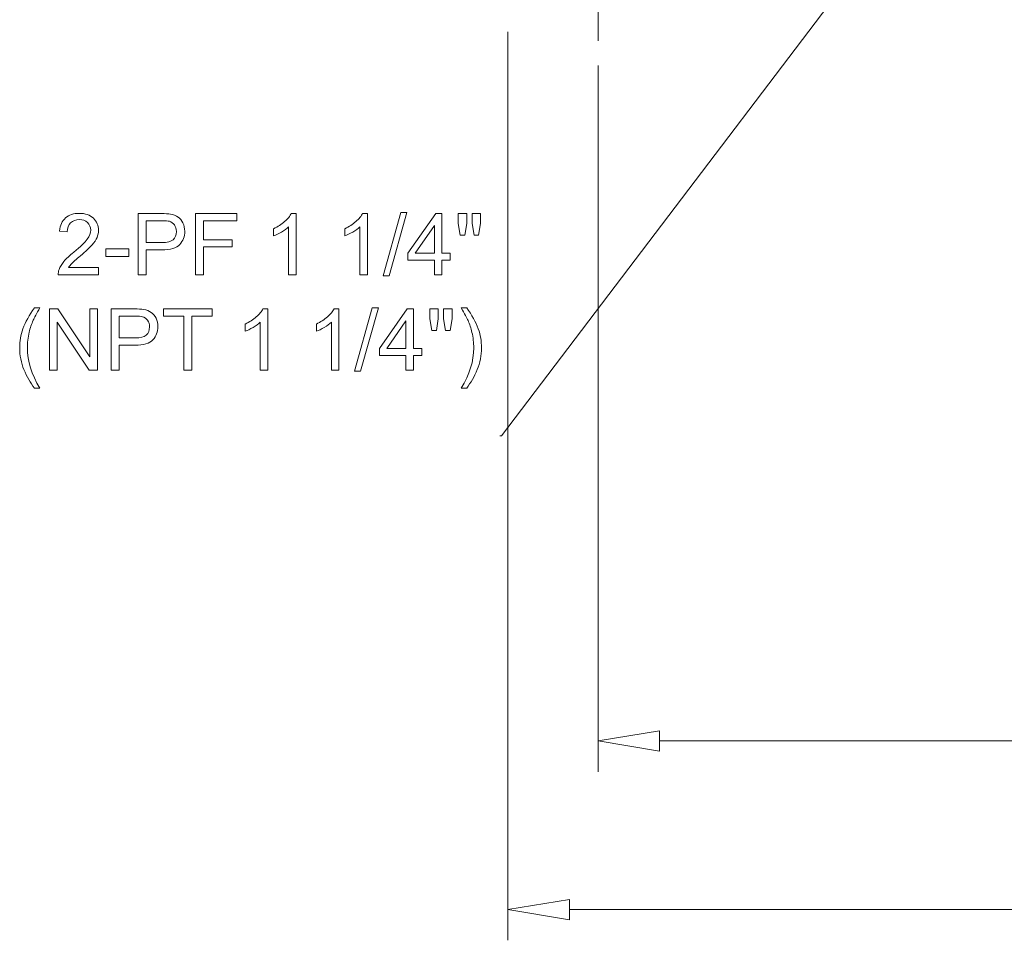
# Model space of a CAD drawing. Units: inches. Extents: x -30.2 to 30.2, y -20.3 to 20.3.
# Drawn here: x -23.4 to -18.6, y -15.1 to -10.6 of the extents above; entities that cross this region are included whole.
import ezdxf
from ezdxf.lldxf.tags import DXFTag

# ---------------------------------------------------------------- set-up
doc = ezdxf.new("R2010")
doc.units = ezdxf.units.IN
doc.header["$MEASUREMENT"] = 0
doc.layers.add('CN', color=7, linetype='Continuous')
tags = doc.linetypes.add('New Line57', pattern=[1.8, 1.2, -0.2, 0.2, -0.2]).pattern_tags.tags
tags[10:11] = [DXFTag(74, 4), DXFTag(75, 0), DXFTag(340, '0'), DXFTag(46, 1.0), DXFTag(50, 0.0), DXFTag(44, 0.0), DXFTag(45, 0.0)]
tags[8:9] = [DXFTag(74, 4), DXFTag(75, 0), DXFTag(340, '0'), DXFTag(46, 1.0), DXFTag(50, 0.0), DXFTag(44, 0.0), DXFTag(45, 0.0)]
tags[6:7] = [DXFTag(74, 4), DXFTag(75, 0), DXFTag(340, '0'), DXFTag(46, 1.0), DXFTag(50, 0.0), DXFTag(44, 0.0), DXFTag(45, 0.0)]
tags[4:5] = [DXFTag(74, 4), DXFTag(75, 0), DXFTag(340, '0'), DXFTag(46, 1.0), DXFTag(50, 0.0), DXFTag(44, 0.0), DXFTag(45, 0.0)]

msp = doc.modelspace()

# ---------------------------------------------------------------- linework, layer by layer
at = {"lineweight": 9}
for points, knots in [([(-18.7335, -9.5863), (-18.7335, -9.5863), (-21.044, -12.632), (-21.044, -12.632), (-21.044, -12.632), (-21.044, -12.632), (-21.0518, -12.632), (-21.0518, -12.632)], [0, 0, 0, 0, 0.333333, 0.333333, 0.333333, 0.333333, 1, 1, 1, 1]), ([(-22.9803, -11.8224), (-22.9803, -11.8224), (-22.9803, -11.8571), (-22.9803, -11.8571), (-22.9803, -11.8571), (-22.9803, -11.8571), (-23.1744, -11.8571), (-23.1744, -11.8571), (-23.1744, -11.8571), (-23.1747, -11.8484), (-23.1733, -11.84), (-23.1702, -11.832), (-23.1702, -11.832), (-23.1653, -11.8188), (-23.1574, -11.8058), (-23.1465, -11.7929), (-23.1465, -11.7929), (-23.1356, -11.7801), (-23.1198, -11.7653), (-23.0993, -11.7485), (-23.0993, -11.7485), (-23.0674, -11.7223), (-23.0458, -11.7016), (-23.0346, -11.6863), (-23.0346, -11.6863), (-23.0234, -11.671), (-23.0177, -11.6565), (-23.0177, -11.6429), (-23.0177, -11.6429), (-23.0177, -11.6286), (-23.0229, -11.6166), (-23.0331, -11.6067), (-23.0331, -11.6067), (-23.0433, -11.597), (-23.0567, -11.592), (-23.0731, -11.592), (-23.0731, -11.592), (-23.0904, -11.592), (-23.1043, -11.5972), (-23.1147, -11.6077), (-23.1147, -11.6077), (-23.1252, -11.6181), (-23.1304, -11.6325), (-23.1306, -11.6509), (-23.1306, -11.6509), (-23.1306, -11.6509), (-23.1676, -11.6471), (-23.1676, -11.6471), (-23.1676, -11.6471), (-23.1651, -11.6195), (-23.1555, -11.5984), (-23.139, -11.5839), (-23.139, -11.5839), (-23.1224, -11.5694), (-23.1001, -11.5622), (-23.0722, -11.5622), (-23.0722, -11.5622), (-23.0441, -11.5622), (-23.0218, -11.57), (-23.0054, -11.5856), (-23.0054, -11.5856), (-22.9889, -11.6013), (-22.9807, -11.6206), (-22.9807, -11.6437), (-22.9807, -11.6437), (-22.9807, -11.6555), (-22.9831, -11.667), (-22.9879, -11.6784), (-22.9879, -11.6784), (-22.9927, -11.6897), (-23.0007, -11.7017), (-23.0119, -11.7142), (-23.0119, -11.7142), (-23.023, -11.7268), (-23.0415, -11.744), (-23.0675, -11.7659), (-23.0675, -11.7659), (-23.0891, -11.7841), (-23.1029, -11.7964), (-23.1091, -11.8029), (-23.1091, -11.8029), (-23.1153, -11.8093), (-23.1203, -11.8158), (-23.1244, -11.8224), (-23.1244, -11.8224), (-23.1244, -11.8224), (-22.9803, -11.8224), (-22.9803, -11.8224)], [0, 0, 0, 0, 0.043478, 0.043478, 0.043478, 0.043478, 0.086957, 0.086957, 0.086957, 0.086957, 0.130435, 0.130435, 0.130435, 0.130435, 0.173913, 0.173913, 0.173913, 0.173913, 0.217391, 0.217391, 0.217391, 0.217391, 0.26087, 0.26087, 0.26087, 0.26087, 0.304348, 0.304348, 0.304348, 0.304348, 0.347826, 0.347826, 0.347826, 0.347826, 0.391304, 0.391304, 0.391304, 0.391304, 0.434783, 0.434783, 0.434783, 0.434783, 0.478261, 0.478261, 0.478261, 0.478261, 0.521739, 0.521739, 0.521739, 0.521739, 0.565217, 0.565217, 0.565217, 0.565217, 0.608696, 0.608696, 0.608696, 0.608696, 0.652174, 0.652174, 0.652174, 0.652174, 0.695652, 0.695652, 0.695652, 0.695652, 0.73913, 0.73913, 0.73913, 0.73913, 0.782609, 0.782609, 0.782609, 0.782609, 0.826087, 0.826087, 0.826087, 0.826087, 0.869565, 0.869565, 0.869565, 0.869565, 0.913043, 0.913043, 0.913043, 0.913043, 1, 1, 1, 1]), ([(-22.7904, -11.8571), (-22.7904, -11.8571), (-22.7904, -11.5634), (-22.7904, -11.5634), (-22.7904, -11.5634), (-22.7904, -11.5634), (-22.6796, -11.5634), (-22.6796, -11.5634), (-22.6796, -11.5634), (-22.6601, -11.5634), (-22.6452, -11.5643), (-22.635, -11.5662), (-22.635, -11.5662), (-22.6205, -11.5686), (-22.6084, -11.5732), (-22.5987, -11.5799), (-22.5987, -11.5799), (-22.5889, -11.5866), (-22.5811, -11.5961), (-22.5751, -11.6082), (-22.5751, -11.6082), (-22.5692, -11.6204), (-22.5662, -11.6337), (-22.5662, -11.6483), (-22.5662, -11.6483), (-22.5662, -11.6733), (-22.5742, -11.6945), (-22.59, -11.7118), (-22.59, -11.7118), (-22.606, -11.729), (-22.6347, -11.7377), (-22.6762, -11.7377), (-22.6762, -11.7377), (-22.6762, -11.7377), (-22.7516, -11.7377), (-22.7516, -11.7377), (-22.7516, -11.7377), (-22.7516, -11.7377), (-22.7516, -11.8571), (-22.7516, -11.8571), (-22.7516, -11.8571), (-22.7516, -11.8571), (-22.7904, -11.8571), (-22.7904, -11.8571)], [0, 0, 0, 0, 0.083333, 0.083333, 0.083333, 0.083333, 0.166667, 0.166667, 0.166667, 0.166667, 0.25, 0.25, 0.25, 0.25, 0.333333, 0.333333, 0.333333, 0.333333, 0.416667, 0.416667, 0.416667, 0.416667, 0.5, 0.5, 0.5, 0.5, 0.583333, 0.583333, 0.583333, 0.583333, 0.666667, 0.666667, 0.666667, 0.666667, 0.75, 0.75, 0.75, 0.75, 0.833333, 0.833333, 0.833333, 0.833333, 1, 1, 1, 1]), ([(-22.5148, -11.8571), (-22.5148, -11.8571), (-22.5148, -11.5634), (-22.5148, -11.5634), (-22.5148, -11.5634), (-22.5148, -11.5634), (-22.3166, -11.5634), (-22.3166, -11.5634), (-22.3166, -11.5634), (-22.3166, -11.5634), (-22.3166, -11.5981), (-22.3166, -11.5981), (-22.3166, -11.5981), (-22.3166, -11.5981), (-22.4759, -11.5981), (-22.4759, -11.5981), (-22.4759, -11.5981), (-22.4759, -11.5981), (-22.4759, -11.689), (-22.4759, -11.689), (-22.4759, -11.689), (-22.4759, -11.689), (-22.3381, -11.689), (-22.3381, -11.689), (-22.3381, -11.689), (-22.3381, -11.689), (-22.3381, -11.7237), (-22.3381, -11.7237), (-22.3381, -11.7237), (-22.3381, -11.7237), (-22.4759, -11.7237), (-22.4759, -11.7237), (-22.4759, -11.7237), (-22.4759, -11.7237), (-22.4759, -11.8571), (-22.4759, -11.8571), (-22.4759, -11.8571), (-22.4759, -11.8571), (-22.5148, -11.8571), (-22.5148, -11.8571)], [0, 0, 0, 0, 0.090909, 0.090909, 0.090909, 0.090909, 0.181818, 0.181818, 0.181818, 0.181818, 0.272727, 0.272727, 0.272727, 0.272727, 0.363636, 0.363636, 0.363636, 0.363636, 0.454545, 0.454545, 0.454545, 0.454545, 0.545455, 0.545455, 0.545455, 0.545455, 0.636364, 0.636364, 0.636364, 0.636364, 0.727273, 0.727273, 0.727273, 0.727273, 0.818182, 0.818182, 0.818182, 0.818182, 1, 1, 1, 1]), ([(-22.031, -11.8571), (-22.031, -11.8571), (-22.067, -11.8571), (-22.067, -11.8571), (-22.067, -11.8571), (-22.067, -11.8571), (-22.067, -11.6273), (-22.067, -11.6273), (-22.067, -11.6273), (-22.0757, -11.6356), (-22.0871, -11.6439), (-22.1011, -11.6521), (-22.1011, -11.6521), (-22.1153, -11.6604), (-22.1279, -11.6666), (-22.1392, -11.6707), (-22.1392, -11.6707), (-22.1392, -11.6707), (-22.1392, -11.6359), (-22.1392, -11.6359), (-22.1392, -11.6359), (-22.119, -11.6264), (-22.1013, -11.6149), (-22.0862, -11.6015), (-22.0862, -11.6015), (-22.0712, -11.5879), (-22.0605, -11.5749), (-22.0542, -11.5622), (-22.0542, -11.5622), (-22.0542, -11.5622), (-22.031, -11.5622), (-22.031, -11.5622), (-22.031, -11.5622), (-22.031, -11.5622), (-22.031, -11.8571), (-22.031, -11.8571)], [0, 0, 0, 0, 0.1, 0.1, 0.1, 0.1, 0.2, 0.2, 0.2, 0.2, 0.3, 0.3, 0.3, 0.3, 0.4, 0.4, 0.4, 0.4, 0.5, 0.5, 0.5, 0.5, 0.6, 0.6, 0.6, 0.6, 0.7, 0.7, 0.7, 0.7, 0.8, 0.8, 0.8, 0.8, 1, 1, 1, 1]), ([(-21.6888, -11.8571), (-21.6888, -11.8571), (-21.7249, -11.8571), (-21.7249, -11.8571), (-21.7249, -11.8571), (-21.7249, -11.8571), (-21.7249, -11.6273), (-21.7249, -11.6273), (-21.7249, -11.6273), (-21.7335, -11.6356), (-21.7449, -11.6439), (-21.759, -11.6521), (-21.759, -11.6521), (-21.7731, -11.6604), (-21.7858, -11.6666), (-21.797, -11.6707), (-21.797, -11.6707), (-21.797, -11.6707), (-21.797, -11.6359), (-21.797, -11.6359), (-21.797, -11.6359), (-21.7768, -11.6264), (-21.7592, -11.6149), (-21.7441, -11.6015), (-21.7441, -11.6015), (-21.729, -11.5879), (-21.7183, -11.5749), (-21.712, -11.5622), (-21.712, -11.5622), (-21.712, -11.5622), (-21.6888, -11.5622), (-21.6888, -11.5622), (-21.6888, -11.5622), (-21.6888, -11.5622), (-21.6888, -11.8571), (-21.6888, -11.8571)], [0, 0, 0, 0, 0.1, 0.1, 0.1, 0.1, 0.2, 0.2, 0.2, 0.2, 0.3, 0.3, 0.3, 0.3, 0.4, 0.4, 0.4, 0.4, 0.5, 0.5, 0.5, 0.5, 0.6, 0.6, 0.6, 0.6, 0.7, 0.7, 0.7, 0.7, 0.8, 0.8, 0.8, 0.8, 1, 1, 1, 1]), ([(-21.6135, -11.8621), (-21.6135, -11.8621), (-21.5283, -11.5584), (-21.5283, -11.5584), (-21.5283, -11.5584), (-21.5283, -11.5584), (-21.4995, -11.5584), (-21.4995, -11.5584), (-21.4995, -11.5584), (-21.4995, -11.5584), (-21.5844, -11.8621), (-21.5844, -11.8621), (-21.5844, -11.8621), (-21.5844, -11.8621), (-21.6135, -11.8621), (-21.6135, -11.8621)], [0, 0, 0, 0, 0.2, 0.2, 0.2, 0.2, 0.4, 0.4, 0.4, 0.4, 0.6, 0.6, 0.6, 0.6, 1, 1, 1, 1]), ([(-21.3669, -11.8571), (-21.3669, -11.8571), (-21.3669, -11.7868), (-21.3669, -11.7868), (-21.3669, -11.7868), (-21.3669, -11.7868), (-21.4943, -11.7868), (-21.4943, -11.7868), (-21.4943, -11.7868), (-21.4943, -11.7868), (-21.4943, -11.7537), (-21.4943, -11.7537), (-21.4943, -11.7537), (-21.4943, -11.7537), (-21.3603, -11.5634), (-21.3603, -11.5634), (-21.3603, -11.5634), (-21.3603, -11.5634), (-21.3308, -11.5634), (-21.3308, -11.5634), (-21.3308, -11.5634), (-21.3308, -11.5634), (-21.3308, -11.7537), (-21.3308, -11.7537), (-21.3308, -11.7537), (-21.3308, -11.7537), (-21.2911, -11.7537), (-21.2911, -11.7537), (-21.2911, -11.7537), (-21.2911, -11.7537), (-21.2911, -11.7868), (-21.2911, -11.7868), (-21.2911, -11.7868), (-21.2911, -11.7868), (-21.3308, -11.7868), (-21.3308, -11.7868), (-21.3308, -11.7868), (-21.3308, -11.7868), (-21.3308, -11.8571), (-21.3308, -11.8571), (-21.3308, -11.8571), (-21.3308, -11.8571), (-21.3669, -11.8571), (-21.3669, -11.8571)], [0, 0, 0, 0, 0.083333, 0.083333, 0.083333, 0.083333, 0.166667, 0.166667, 0.166667, 0.166667, 0.25, 0.25, 0.25, 0.25, 0.333333, 0.333333, 0.333333, 0.333333, 0.416667, 0.416667, 0.416667, 0.416667, 0.5, 0.5, 0.5, 0.5, 0.583333, 0.583333, 0.583333, 0.583333, 0.666667, 0.666667, 0.666667, 0.666667, 0.75, 0.75, 0.75, 0.75, 0.833333, 0.833333, 0.833333, 0.833333, 1, 1, 1, 1]), ([(-21.2425, -11.6674), (-21.2425, -11.6674), (-21.2525, -11.6115), (-21.2525, -11.6115), (-21.2525, -11.6115), (-21.2525, -11.6115), (-21.2525, -11.5634), (-21.2525, -11.5634), (-21.2525, -11.5634), (-21.2525, -11.5634), (-21.2114, -11.5634), (-21.2114, -11.5634), (-21.2114, -11.5634), (-21.2114, -11.5634), (-21.2114, -11.6115), (-21.2114, -11.6115), (-21.2114, -11.6115), (-21.2114, -11.6115), (-21.2204, -11.6674), (-21.2204, -11.6674), (-21.2204, -11.6674), (-21.2204, -11.6674), (-21.2425, -11.6674), (-21.2425, -11.6674)], [0, 0, 0, 0, 0.142857, 0.142857, 0.142857, 0.142857, 0.285714, 0.285714, 0.285714, 0.285714, 0.428571, 0.428571, 0.428571, 0.428571, 0.571429, 0.571429, 0.571429, 0.571429, 0.714286, 0.714286, 0.714286, 0.714286, 1, 1, 1, 1]), ([(-21.1761, -11.6674), (-21.1761, -11.6674), (-21.186, -11.6115), (-21.186, -11.6115), (-21.186, -11.6115), (-21.186, -11.6115), (-21.186, -11.5634), (-21.186, -11.5634), (-21.186, -11.5634), (-21.186, -11.5634), (-21.1449, -11.5634), (-21.1449, -11.5634), (-21.1449, -11.5634), (-21.1449, -11.5634), (-21.1449, -11.6115), (-21.1449, -11.6115), (-21.1449, -11.6115), (-21.1449, -11.6115), (-21.1545, -11.6674), (-21.1545, -11.6674), (-21.1545, -11.6674), (-21.1545, -11.6674), (-21.1761, -11.6674), (-21.1761, -11.6674)], [0, 0, 0, 0, 0.142857, 0.142857, 0.142857, 0.142857, 0.285714, 0.285714, 0.285714, 0.285714, 0.428571, 0.428571, 0.428571, 0.428571, 0.571429, 0.571429, 0.571429, 0.571429, 0.714286, 0.714286, 0.714286, 0.714286, 1, 1, 1, 1]), ([(-22.7516, -11.703), (-22.7516, -11.703), (-22.6756, -11.703), (-22.6756, -11.703), (-22.6756, -11.703), (-22.6505, -11.703), (-22.6326, -11.6984), (-22.6221, -11.689), (-22.6221, -11.689), (-22.6116, -11.6796), (-22.6063, -11.6665), (-22.6063, -11.6495), (-22.6063, -11.6495), (-22.6063, -11.6372), (-22.6094, -11.6267), (-22.6156, -11.6179), (-22.6156, -11.6179), (-22.6218, -11.6092), (-22.63, -11.6035), (-22.6402, -11.6006), (-22.6402, -11.6006), (-22.6467, -11.5989), (-22.6588, -11.5981), (-22.6764, -11.5981), (-22.6764, -11.5981), (-22.6764, -11.5981), (-22.7516, -11.5981), (-22.7516, -11.5981), (-22.7516, -11.5981), (-22.7516, -11.5981), (-22.7516, -11.703), (-22.7516, -11.703)], [0, 0, 0, 0, 0.111111, 0.111111, 0.111111, 0.111111, 0.222222, 0.222222, 0.222222, 0.222222, 0.333333, 0.333333, 0.333333, 0.333333, 0.444444, 0.444444, 0.444444, 0.444444, 0.555556, 0.555556, 0.555556, 0.555556, 0.666667, 0.666667, 0.666667, 0.666667, 0.777778, 0.777778, 0.777778, 0.777778, 1, 1, 1, 1]), ([(-21.3669, -11.7537), (-21.3669, -11.7537), (-21.3669, -11.6213), (-21.3669, -11.6213), (-21.3669, -11.6213), (-21.3669, -11.6213), (-21.4588, -11.7537), (-21.4588, -11.7537), (-21.4588, -11.7537), (-21.4588, -11.7537), (-21.3669, -11.7537), (-21.3669, -11.7537)], [0, 0, 0, 0, 0.25, 0.25, 0.25, 0.25, 0.5, 0.5, 0.5, 0.5, 1, 1, 1, 1]), ([(-22.9457, -11.7689), (-22.9457, -11.7689), (-22.9457, -11.7327), (-22.9457, -11.7327), (-22.9457, -11.7327), (-22.9457, -11.7327), (-22.8348, -11.7327), (-22.8348, -11.7327), (-22.8348, -11.7327), (-22.8348, -11.7327), (-22.8348, -11.7689), (-22.8348, -11.7689), (-22.8348, -11.7689), (-22.8348, -11.7689), (-22.9457, -11.7689), (-22.9457, -11.7689)], [0, 0, 0, 0, 0.2, 0.2, 0.2, 0.2, 0.4, 0.4, 0.4, 0.4, 0.6, 0.6, 0.6, 0.6, 1, 1, 1, 1]), ([(-23.2883, -12.4018), (-23.3081, -12.3767), (-23.325, -12.3473), (-23.3387, -12.3136), (-23.3387, -12.3136), (-23.3525, -12.2799), (-23.3594, -12.2451), (-23.3594, -12.209), (-23.3594, -12.209), (-23.3594, -12.1772), (-23.3542, -12.1468), (-23.3439, -12.1177), (-23.3439, -12.1177), (-23.3319, -12.0839), (-23.3133, -12.0502), (-23.2883, -12.0167), (-23.2883, -12.0167), (-23.2883, -12.0167), (-23.2624, -12.0167), (-23.2624, -12.0167), (-23.2624, -12.0167), (-23.2785, -12.0445), (-23.2892, -12.0643), (-23.2944, -12.0762), (-23.2944, -12.0762), (-23.3026, -12.0946), (-23.309, -12.1139), (-23.3137, -12.1339), (-23.3137, -12.1339), (-23.3194, -12.1589), (-23.3223, -12.184), (-23.3223, -12.2092), (-23.3223, -12.2092), (-23.3223, -12.2735), (-23.3023, -12.3376), (-23.2624, -12.4018), (-23.2624, -12.4018), (-23.2624, -12.4018), (-23.2883, -12.4018), (-23.2883, -12.4018)], [0, 0, 0, 0, 0.090909, 0.090909, 0.090909, 0.090909, 0.181818, 0.181818, 0.181818, 0.181818, 0.272727, 0.272727, 0.272727, 0.272727, 0.363636, 0.363636, 0.363636, 0.363636, 0.454545, 0.454545, 0.454545, 0.454545, 0.545455, 0.545455, 0.545455, 0.545455, 0.636364, 0.636364, 0.636364, 0.636364, 0.727273, 0.727273, 0.727273, 0.727273, 0.818182, 0.818182, 0.818182, 0.818182, 1, 1, 1, 1]), ([(-21.7501, -12.3204), (-21.7501, -12.3204), (-21.665, -12.0167), (-21.665, -12.0167), (-21.665, -12.0167), (-21.665, -12.0167), (-21.6361, -12.0167), (-21.6361, -12.0167), (-21.6361, -12.0167), (-21.6361, -12.0167), (-21.721, -12.3204), (-21.721, -12.3204), (-21.721, -12.3204), (-21.721, -12.3204), (-21.7501, -12.3204), (-21.7501, -12.3204)], [0, 0, 0, 0, 0.2, 0.2, 0.2, 0.2, 0.4, 0.4, 0.4, 0.4, 0.6, 0.6, 0.6, 0.6, 1, 1, 1, 1]), ([(-21.2116, -12.4018), (-21.2116, -12.4018), (-21.2375, -12.4018), (-21.2375, -12.4018), (-21.2375, -12.4018), (-21.1975, -12.3376), (-21.1776, -12.2735), (-21.1776, -12.2092), (-21.1776, -12.2092), (-21.1776, -12.1841), (-21.1804, -12.1592), (-21.1862, -12.1345), (-21.1862, -12.1345), (-21.1907, -12.1145), (-21.1971, -12.0952), (-21.2052, -12.0768), (-21.2052, -12.0768), (-21.2104, -12.0648), (-21.2211, -12.0448), (-21.2375, -12.0167), (-21.2375, -12.0167), (-21.2375, -12.0167), (-21.2116, -12.0167), (-21.2116, -12.0167), (-21.2116, -12.0167), (-21.1865, -12.0502), (-21.1679, -12.0839), (-21.1559, -12.1177), (-21.1559, -12.1177), (-21.1456, -12.1468), (-21.1405, -12.1772), (-21.1405, -12.209), (-21.1405, -12.209), (-21.1405, -12.2451), (-21.1474, -12.2799), (-21.1612, -12.3136), (-21.1612, -12.3136), (-21.175, -12.3473), (-21.1919, -12.3767), (-21.2116, -12.4018)], [0, 0, 0, 0, 0.090909, 0.090909, 0.090909, 0.090909, 0.181818, 0.181818, 0.181818, 0.181818, 0.272727, 0.272727, 0.272727, 0.272727, 0.363636, 0.363636, 0.363636, 0.363636, 0.454545, 0.454545, 0.454545, 0.454545, 0.545455, 0.545455, 0.545455, 0.545455, 0.636364, 0.636364, 0.636364, 0.636364, 0.727273, 0.727273, 0.727273, 0.727273, 0.818182, 0.818182, 0.818182, 0.818182, 1, 1, 1, 1]), ([(-23.2163, -12.3154), (-23.2163, -12.3154), (-23.2163, -12.0217), (-23.2163, -12.0217), (-23.2163, -12.0217), (-23.2163, -12.0217), (-23.1765, -12.0217), (-23.1765, -12.0217), (-23.1765, -12.0217), (-23.1765, -12.0217), (-23.0222, -12.2523), (-23.0222, -12.2523), (-23.0222, -12.2523), (-23.0222, -12.2523), (-23.0222, -12.0217), (-23.0222, -12.0217), (-23.0222, -12.0217), (-23.0222, -12.0217), (-22.9849, -12.0217), (-22.9849, -12.0217), (-22.9849, -12.0217), (-22.9849, -12.0217), (-22.9849, -12.3154), (-22.9849, -12.3154), (-22.9849, -12.3154), (-22.9849, -12.3154), (-23.0248, -12.3154), (-23.0248, -12.3154), (-23.0248, -12.3154), (-23.0248, -12.3154), (-23.1791, -12.0846), (-23.1791, -12.0846), (-23.1791, -12.0846), (-23.1791, -12.0846), (-23.1791, -12.3154), (-23.1791, -12.3154), (-23.1791, -12.3154), (-23.1791, -12.3154), (-23.2163, -12.3154), (-23.2163, -12.3154)], [0, 0, 0, 0, 0.090909, 0.090909, 0.090909, 0.090909, 0.181818, 0.181818, 0.181818, 0.181818, 0.272727, 0.272727, 0.272727, 0.272727, 0.363636, 0.363636, 0.363636, 0.363636, 0.454545, 0.454545, 0.454545, 0.454545, 0.545455, 0.545455, 0.545455, 0.545455, 0.636364, 0.636364, 0.636364, 0.636364, 0.727273, 0.727273, 0.727273, 0.727273, 0.818182, 0.818182, 0.818182, 0.818182, 1, 1, 1, 1]), ([(-22.9196, -12.3154), (-22.9196, -12.3154), (-22.9196, -12.0217), (-22.9196, -12.0217), (-22.9196, -12.0217), (-22.9196, -12.0217), (-22.8089, -12.0217), (-22.8089, -12.0217), (-22.8089, -12.0217), (-22.7894, -12.0217), (-22.7745, -12.0227), (-22.7642, -12.0245), (-22.7642, -12.0245), (-22.7498, -12.0269), (-22.7377, -12.0315), (-22.7279, -12.0383), (-22.7279, -12.0383), (-22.7182, -12.045), (-22.7103, -12.0545), (-22.7044, -12.0666), (-22.7044, -12.0666), (-22.6984, -12.0787), (-22.6955, -12.0921), (-22.6955, -12.1066), (-22.6955, -12.1066), (-22.6955, -12.1316), (-22.7034, -12.1528), (-22.7193, -12.1701), (-22.7193, -12.1701), (-22.7352, -12.1873), (-22.7639, -12.196), (-22.8054, -12.196), (-22.8054, -12.196), (-22.8054, -12.196), (-22.8808, -12.196), (-22.8808, -12.196), (-22.8808, -12.196), (-22.8808, -12.196), (-22.8808, -12.3154), (-22.8808, -12.3154), (-22.8808, -12.3154), (-22.8808, -12.3154), (-22.9196, -12.3154), (-22.9196, -12.3154)], [0, 0, 0, 0, 0.083333, 0.083333, 0.083333, 0.083333, 0.166667, 0.166667, 0.166667, 0.166667, 0.25, 0.25, 0.25, 0.25, 0.333333, 0.333333, 0.333333, 0.333333, 0.416667, 0.416667, 0.416667, 0.416667, 0.5, 0.5, 0.5, 0.5, 0.583333, 0.583333, 0.583333, 0.583333, 0.666667, 0.666667, 0.666667, 0.666667, 0.75, 0.75, 0.75, 0.75, 0.833333, 0.833333, 0.833333, 0.833333, 1, 1, 1, 1]), ([(-22.8808, -12.1614), (-22.8808, -12.1614), (-22.8048, -12.1614), (-22.8048, -12.1614), (-22.8048, -12.1614), (-22.7797, -12.1614), (-22.7619, -12.1567), (-22.7513, -12.1473), (-22.7513, -12.1473), (-22.7408, -12.138), (-22.7356, -12.1248), (-22.7356, -12.1079), (-22.7356, -12.1079), (-22.7356, -12.0956), (-22.7386, -12.085), (-22.7449, -12.0763), (-22.7449, -12.0763), (-22.7511, -12.0675), (-22.7592, -12.0618), (-22.7694, -12.059), (-22.7694, -12.059), (-22.776, -12.0573), (-22.788, -12.0564), (-22.8056, -12.0564), (-22.8056, -12.0564), (-22.8056, -12.0564), (-22.8808, -12.0564), (-22.8808, -12.0564), (-22.8808, -12.0564), (-22.8808, -12.0564), (-22.8808, -12.1614), (-22.8808, -12.1614)], [0, 0, 0, 0, 0.111111, 0.111111, 0.111111, 0.111111, 0.222222, 0.222222, 0.222222, 0.222222, 0.333333, 0.333333, 0.333333, 0.333333, 0.444444, 0.444444, 0.444444, 0.444444, 0.555556, 0.555556, 0.555556, 0.555556, 0.666667, 0.666667, 0.666667, 0.666667, 0.777778, 0.777778, 0.777778, 0.777778, 1, 1, 1, 1]), ([(-22.5712, -12.3154), (-22.5712, -12.3154), (-22.5712, -12.0564), (-22.5712, -12.0564), (-22.5712, -12.0564), (-22.5712, -12.0564), (-22.668, -12.0564), (-22.668, -12.0564), (-22.668, -12.0564), (-22.668, -12.0564), (-22.668, -12.0217), (-22.668, -12.0217), (-22.668, -12.0217), (-22.668, -12.0217), (-22.4352, -12.0217), (-22.4352, -12.0217), (-22.4352, -12.0217), (-22.4352, -12.0217), (-22.4352, -12.0564), (-22.4352, -12.0564), (-22.4352, -12.0564), (-22.4352, -12.0564), (-22.5324, -12.0564), (-22.5324, -12.0564), (-22.5324, -12.0564), (-22.5324, -12.0564), (-22.5324, -12.3154), (-22.5324, -12.3154), (-22.5324, -12.3154), (-22.5324, -12.3154), (-22.5712, -12.3154), (-22.5712, -12.3154)], [0, 0, 0, 0, 0.111111, 0.111111, 0.111111, 0.111111, 0.222222, 0.222222, 0.222222, 0.222222, 0.333333, 0.333333, 0.333333, 0.333333, 0.444444, 0.444444, 0.444444, 0.444444, 0.555556, 0.555556, 0.555556, 0.555556, 0.666667, 0.666667, 0.666667, 0.666667, 0.777778, 0.777778, 0.777778, 0.777778, 1, 1, 1, 1]), ([(-22.1676, -12.3154), (-22.1676, -12.3154), (-22.2036, -12.3154), (-22.2036, -12.3154), (-22.2036, -12.3154), (-22.2036, -12.3154), (-22.2036, -12.0857), (-22.2036, -12.0857), (-22.2036, -12.0857), (-22.2123, -12.0939), (-22.2237, -12.1022), (-22.2378, -12.1105), (-22.2378, -12.1105), (-22.2519, -12.1188), (-22.2646, -12.125), (-22.2758, -12.1291), (-22.2758, -12.1291), (-22.2758, -12.1291), (-22.2758, -12.0943), (-22.2758, -12.0943), (-22.2758, -12.0943), (-22.2556, -12.0848), (-22.238, -12.0733), (-22.2229, -12.0598), (-22.2229, -12.0598), (-22.2078, -12.0463), (-22.1971, -12.0332), (-22.1908, -12.0205), (-22.1908, -12.0205), (-22.1908, -12.0205), (-22.1676, -12.0205), (-22.1676, -12.0205), (-22.1676, -12.0205), (-22.1676, -12.0205), (-22.1676, -12.3154), (-22.1676, -12.3154)], [0, 0, 0, 0, 0.1, 0.1, 0.1, 0.1, 0.2, 0.2, 0.2, 0.2, 0.3, 0.3, 0.3, 0.3, 0.4, 0.4, 0.4, 0.4, 0.5, 0.5, 0.5, 0.5, 0.6, 0.6, 0.6, 0.6, 0.7, 0.7, 0.7, 0.7, 0.8, 0.8, 0.8, 0.8, 1, 1, 1, 1]), ([(-21.8254, -12.3154), (-21.8254, -12.3154), (-21.8615, -12.3154), (-21.8615, -12.3154), (-21.8615, -12.3154), (-21.8615, -12.3154), (-21.8615, -12.0857), (-21.8615, -12.0857), (-21.8615, -12.0857), (-21.8702, -12.0939), (-21.8815, -12.1022), (-21.8956, -12.1105), (-21.8956, -12.1105), (-21.9098, -12.1188), (-21.9224, -12.125), (-21.9336, -12.1291), (-21.9336, -12.1291), (-21.9336, -12.1291), (-21.9336, -12.0943), (-21.9336, -12.0943), (-21.9336, -12.0943), (-21.9134, -12.0848), (-21.8958, -12.0733), (-21.8807, -12.0598), (-21.8807, -12.0598), (-21.8656, -12.0463), (-21.8549, -12.0332), (-21.8486, -12.0205), (-21.8486, -12.0205), (-21.8486, -12.0205), (-21.8254, -12.0205), (-21.8254, -12.0205), (-21.8254, -12.0205), (-21.8254, -12.0205), (-21.8254, -12.3154), (-21.8254, -12.3154)], [0, 0, 0, 0, 0.1, 0.1, 0.1, 0.1, 0.2, 0.2, 0.2, 0.2, 0.3, 0.3, 0.3, 0.3, 0.4, 0.4, 0.4, 0.4, 0.5, 0.5, 0.5, 0.5, 0.6, 0.6, 0.6, 0.6, 0.7, 0.7, 0.7, 0.7, 0.8, 0.8, 0.8, 0.8, 1, 1, 1, 1]), ([(-21.5035, -12.3154), (-21.5035, -12.3154), (-21.5035, -12.2451), (-21.5035, -12.2451), (-21.5035, -12.2451), (-21.5035, -12.2451), (-21.6309, -12.2451), (-21.6309, -12.2451), (-21.6309, -12.2451), (-21.6309, -12.2451), (-21.6309, -12.212), (-21.6309, -12.212), (-21.6309, -12.212), (-21.6309, -12.212), (-21.4969, -12.0217), (-21.4969, -12.0217), (-21.4969, -12.0217), (-21.4969, -12.0217), (-21.4674, -12.0217), (-21.4674, -12.0217), (-21.4674, -12.0217), (-21.4674, -12.0217), (-21.4674, -12.212), (-21.4674, -12.212), (-21.4674, -12.212), (-21.4674, -12.212), (-21.4278, -12.212), (-21.4278, -12.212), (-21.4278, -12.212), (-21.4278, -12.212), (-21.4278, -12.2451), (-21.4278, -12.2451), (-21.4278, -12.2451), (-21.4278, -12.2451), (-21.4674, -12.2451), (-21.4674, -12.2451), (-21.4674, -12.2451), (-21.4674, -12.2451), (-21.4674, -12.3154), (-21.4674, -12.3154), (-21.4674, -12.3154), (-21.4674, -12.3154), (-21.5035, -12.3154), (-21.5035, -12.3154)], [0, 0, 0, 0, 0.083333, 0.083333, 0.083333, 0.083333, 0.166667, 0.166667, 0.166667, 0.166667, 0.25, 0.25, 0.25, 0.25, 0.333333, 0.333333, 0.333333, 0.333333, 0.416667, 0.416667, 0.416667, 0.416667, 0.5, 0.5, 0.5, 0.5, 0.583333, 0.583333, 0.583333, 0.583333, 0.666667, 0.666667, 0.666667, 0.666667, 0.75, 0.75, 0.75, 0.75, 0.833333, 0.833333, 0.833333, 0.833333, 1, 1, 1, 1]), ([(-21.3791, -12.1257), (-21.3791, -12.1257), (-21.3891, -12.0698), (-21.3891, -12.0698), (-21.3891, -12.0698), (-21.3891, -12.0698), (-21.3891, -12.0217), (-21.3891, -12.0217), (-21.3891, -12.0217), (-21.3891, -12.0217), (-21.348, -12.0217), (-21.348, -12.0217), (-21.348, -12.0217), (-21.348, -12.0217), (-21.348, -12.0698), (-21.348, -12.0698), (-21.348, -12.0698), (-21.348, -12.0698), (-21.3571, -12.1257), (-21.3571, -12.1257), (-21.3571, -12.1257), (-21.3571, -12.1257), (-21.3791, -12.1257), (-21.3791, -12.1257)], [0, 0, 0, 0, 0.142857, 0.142857, 0.142857, 0.142857, 0.285714, 0.285714, 0.285714, 0.285714, 0.428571, 0.428571, 0.428571, 0.428571, 0.571429, 0.571429, 0.571429, 0.571429, 0.714286, 0.714286, 0.714286, 0.714286, 1, 1, 1, 1]), ([(-21.3127, -12.1257), (-21.3127, -12.1257), (-21.3226, -12.0698), (-21.3226, -12.0698), (-21.3226, -12.0698), (-21.3226, -12.0698), (-21.3226, -12.0217), (-21.3226, -12.0217), (-21.3226, -12.0217), (-21.3226, -12.0217), (-21.2815, -12.0217), (-21.2815, -12.0217), (-21.2815, -12.0217), (-21.2815, -12.0217), (-21.2815, -12.0698), (-21.2815, -12.0698), (-21.2815, -12.0698), (-21.2815, -12.0698), (-21.2911, -12.1257), (-21.2911, -12.1257), (-21.2911, -12.1257), (-21.2911, -12.1257), (-21.3127, -12.1257), (-21.3127, -12.1257)], [0, 0, 0, 0, 0.142857, 0.142857, 0.142857, 0.142857, 0.285714, 0.285714, 0.285714, 0.285714, 0.428571, 0.428571, 0.428571, 0.428571, 0.571429, 0.571429, 0.571429, 0.571429, 0.714286, 0.714286, 0.714286, 0.714286, 1, 1, 1, 1]), ([(-21.5035, -12.212), (-21.5035, -12.212), (-21.5035, -12.0796), (-21.5035, -12.0796), (-21.5035, -12.0796), (-21.5035, -12.0796), (-21.5954, -12.212), (-21.5954, -12.212), (-21.5954, -12.212), (-21.5954, -12.212), (-21.5035, -12.212), (-21.5035, -12.212)], [0, 0, 0, 0, 0.25, 0.25, 0.25, 0.25, 0.5, 0.5, 0.5, 0.5, 1, 1, 1, 1]), ([(-20.285, -14.0492), (-20.285, -14.0492), (-20.5803, -14.0984), (-20.5803, -14.0984), (-20.5803, -14.0984), (-20.5803, -14.0984), (-20.285, -14.0492), (-20.285, -14.0492)], [0, 0, 0, 0, 0.333333, 0.333333, 0.333333, 0.333333, 1, 1, 1, 1]), ([(-20.5803, -14.0984), (-20.5803, -14.0984), (-20.285, -14.1476), (-20.285, -14.1476), (-20.285, -14.1476), (-20.285, -14.1476), (-20.285, -14.0492), (-20.285, -14.0492)], [0, 0, 0, 0, 0.333333, 0.333333, 0.333333, 0.333333, 1, 1, 1, 1]), ([(-20.5803, -14.0984), (-20.5803, -14.0984), (-20.285, -14.1476), (-20.285, -14.1476), (-20.285, -14.1476), (-20.285, -14.1476), (-20.285, -14.0492), (-20.285, -14.0492)], [0, 0, 0, 0, 0.333333, 0.333333, 0.333333, 0.333333, 1, 1, 1, 1]), ([(-20.7183, -14.8597), (-20.7183, -14.8597), (-21.0135, -14.9089), (-21.0135, -14.9089), (-21.0135, -14.9089), (-21.0135, -14.9089), (-20.7183, -14.8597), (-20.7183, -14.8597)], [0, 0, 0, 0, 0.333333, 0.333333, 0.333333, 0.333333, 1, 1, 1, 1]), ([(-21.0135, -14.9089), (-21.0135, -14.9089), (-20.7183, -14.9581), (-20.7183, -14.9581), (-20.7183, -14.9581), (-20.7183, -14.9581), (-20.7183, -14.8597), (-20.7183, -14.8597)], [0, 0, 0, 0, 0.333333, 0.333333, 0.333333, 0.333333, 1, 1, 1, 1]), ([(-21.0135, -14.9089), (-21.0135, -14.9089), (-20.7183, -14.9581), (-20.7183, -14.9581), (-20.7183, -14.9581), (-20.7183, -14.9581), (-20.7183, -14.8597), (-20.7183, -14.8597)], [0, 0, 0, 0, 0.333333, 0.333333, 0.333333, 0.333333, 1, 1, 1, 1])]:
    msp.add_open_spline(points, degree=3, knots=knots, dxfattribs=at)
for points in [[(-21.0135, -10.6904), (-21.0135, -10.6904), (-21.0135, -15.0565), (-21.0135, -15.0565)], [(-20.5803, -10.8516), (-20.5803, -10.8516), (-20.5803, -14.246), (-20.5803, -14.246)], [(-20.285, -14.0492), (-20.285, -14.0492), (-20.5803, -14.0984), (-20.5803, -14.0984)], [(-20.285, -14.0984), (-20.285, -14.0984), (-12.8015, -14.0984), (-12.8015, -14.0984)], [(-20.7183, -14.8597), (-20.7183, -14.8597), (-21.0135, -14.9089), (-21.0135, -14.9089)], [(-20.7183, -14.9089), (-20.7183, -14.9089), (-12.3682, -14.9089), (-12.3682, -14.9089)]]:
    msp.add_open_spline(points, degree=3, dxfattribs=at)
at = {"layer": 'CN', "color": 1, "linetype": 'New Line57', "lineweight": 9}
msp.add_open_spline([(-20.5803, -10.2698), (-20.5803, -10.2698), (-20.5803, -10.7335), (-20.5803, -10.7335)], degree=3, dxfattribs=at)

doc.saveas('drawing.dxf')
